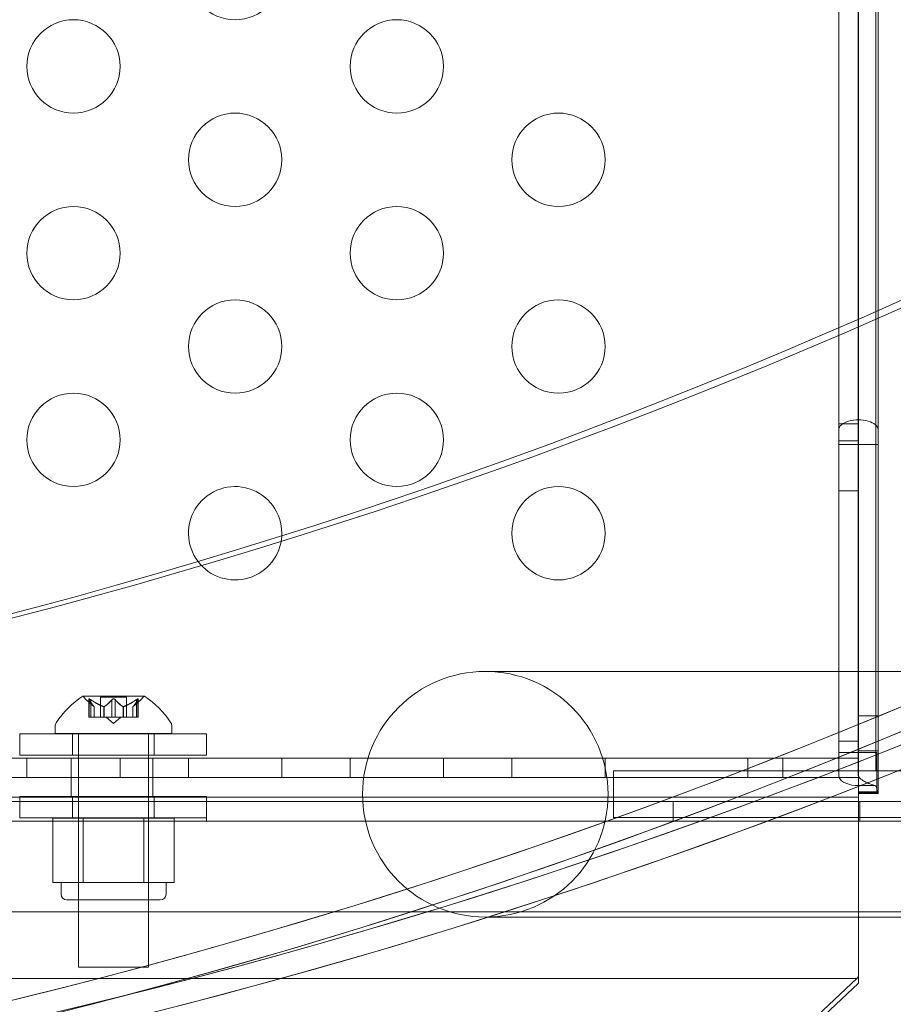
# Model space of a CAD drawing. Extents: x -203 to 476, y 0 to 436.
# Drawn here: x 150 to 155, y 185 to 190 of the extents above; entities that cross this region are included whole.
import ezdxf

# ---------------------------------------------------------------- set-up
doc = ezdxf.new("R2010")
doc.units = 0
doc.header["$MEASUREMENT"] = 0
doc.header["$PDMODE"] = 64
doc.styles.get("Standard").update_dxf_attribs({"font": 'Helvetica LT 57 Condensed_0.ttf'})
doc.dimstyles.new('FEET-METERS', dxfattribs={"dimtxt": 12, "dimasz": 7, "dimexe": 3, "dimexo": 3, "dimgap": 3, "dimtad": 0, "dimdec": 1, "dimzin": 3, "dimdsep": 46, "dimlunit": 4, "dimtxsty": 'Standard', "dimcen": 0.09, "dimadec": 0, "dimazin": 0, "dimtfac": 2, "dimtdec": 1, "dimtofl": 0, "dimtmove": 0, "dimatfit": 3, "dimfxl": 1, "dimfrac": 2, "dimtolj": 1, "dimtzin": 3, "dimarcsym": 0})

# ---------------------------------------------------------------- blocks, each defined once
blk = doc.blocks.new('*D137')
at = {"color": 0, "lineweight": -2, "transparency": 16777216}
for p, q in [((9.8718, 119.8431), (9.8718, 420.2148)), ((427.0908, 121.3611), (427.0908, 420.2148)), ((16.8718, 417.2148), (91.461, 417.2148)), ((420.0908, 417.2148), (193.4778, 417.2148))]:
    blk.add_line(p, q, dxfattribs=at)
at = {"color": 0, "lineweight": 0, "transparency": 16777216}
for points in [[(16.8718, 418.3815), (16.8718, 416.0482), (9.8718, 417.2148)], [(420.0908, 418.3815), (420.0908, 416.0482), (427.0908, 417.2148)]]:
    blk.add_solid(points, dxfattribs=at)
at = {"layer": 'DEFPOINTS', "color": 0, "lineweight": 0, "transparency": 16777216}
for p in [(9.8718, 417.2148), (427.0908, 118.3611), (9.8718, 116.8431)]:
    blk.add_point(p, dxfattribs=at)
at = {"color": 0, "lineweight": 0, "transparency": 16777216, "insert": (142.4694, 417.2148), "char_height": 12, "attachment_point": 5}
blk.add_mtext('\\A1;34\'-9" [10.6M]', dxfattribs=at)
blk = doc.blocks.new('*D138')
at = {"color": 0, "lineweight": -2, "transparency": 16777216}
for p, q in [((283.1008, 353.7419), (-44.3732, 353.7419)), ((-41.3732, 346.7419), (-41.3732, 199.1623)), ((-41.3732, 18.7863), (-41.3732, 105.2968)), ((296.4533, 11.7863), (-44.3732, 11.7863))]:
    blk.add_line(p, q, dxfattribs=at)
at = {"color": 0, "lineweight": 0, "transparency": 16777216}
for points in [[(-42.5398, 346.7419), (-40.2065, 346.7419), (-41.3732, 353.7419)], [(-42.5398, 18.7863), (-40.2065, 18.7863), (-41.3732, 11.7863)]]:
    blk.add_solid(points, dxfattribs=at)
at = {"layer": 'DEFPOINTS', "color": 0, "lineweight": 0, "transparency": 16777216}
for p in [(286.1008, 353.7419), (-41.3732, 11.7863), (299.4533, 11.7863)]:
    blk.add_point(p, dxfattribs=at)
at = {"color": 0, "lineweight": 0, "transparency": 16777216, "insert": (-41.3732, 152.2295), "char_height": 12, "attachment_point": 5, "rotation": 90}
blk.add_mtext('\\A1;28\'-6" [8.7M]', dxfattribs=at)
blk = doc.blocks.new('new block')
at = {"color": 0, "linetype": 'Continuous', "lineweight": 0}
for p, q in [((154.4675, 213.9268), (154.4675, 187.7)), ((154.3615, 213.7917), (154.3615, 188.2452)), ((154.4655, 187.7), (154.4655, 213.7917)), ((154.5715, 187.7), (154.5715, 213.3339)), ((154.4675, 185.9403), (154.4675, 199.7322)), ((154.56, 190.801), (154.56, 188.3321)), ((154.56, 188.3321), (154.56, 185.8723)), ((154.3615, 188.2452), (154.3615, 187.7)), ((154.4655, 187.7314), (154.3615, 187.7314)), ((154.3615, 187.6401), (154.3615, 187.7)), ((154.4655, 187.7), (154.4655, 187.6401)), ((154.4675, 187.6581), (154.4675, 187.7)), ((154.4675, 187.6209), (154.4675, 187.6581)), ((154.5715, 187.7), (154.5715, 187.6581)), ((154.5715, 187.6581), (154.5715, 187.6209)), ((154.4655, 187.6401), (154.3615, 187.6401)), ((154.3615, 187.6211), (154.3615, 187.6401)), ((154.4655, 187.6211), (154.3615, 187.6211)), ((154.3615, 187.621), (154.3615, 187.6211)), ((154.3615, 187.621), (154.3615, 185.9712)), ((154.4655, 187.6401), (154.4655, 187.6211)), ((154.4655, 187.6211), (154.4655, 187.621)), ((154.4655, 185.9712), (154.4655, 187.621)), ((154.4675, 187.6209), (154.4675, 185.761)), ((154.5715, 187.6208), (154.4675, 187.6208)), ((154.5715, 185.761), (154.5715, 187.6209)), ((154.4655, 187.3714), (154.3615, 187.3714)), ((155.4678, 186.4048), (152.4678, 186.4048)), ((150.6401, 186.2726), (150.3131, 186.2726)), ((150.3733, 186.2162), (150.3283, 186.2555)), ((150.3445, 186.2568), (150.3445, 186.1606)), ((150.3458, 186.2537), (150.3458, 186.1606)), ((150.3545, 186.2537), (150.3545, 186.1606)), ((150.5461, 186.2665), (150.4071, 186.2665)), ((150.4071, 186.2665), (150.4071, 186.1606)), ((150.4679, 186.2537), (150.4679, 186.1606)), ((150.4852, 186.2537), (150.4852, 186.1606)), ((150.5461, 186.2665), (150.5461, 186.1606)), ((150.5798, 186.2162), (150.6249, 186.2555)), ((150.5987, 186.2537), (150.5987, 186.1606)), ((150.6074, 186.2537), (150.6074, 186.1606)), ((150.6087, 186.2568), (150.6087, 186.1606)), ((150.3732, 186.2164), (150.3732, 186.1606)), ((150.3733, 186.2162), (150.3733, 186.1606)), ((150.4237, 186.2164), (150.4237, 186.1606)), ((150.426, 186.2164), (150.426, 186.1606)), ((150.5272, 186.2164), (150.5272, 186.1606)), ((150.5294, 186.2164), (150.5294, 186.1606)), ((150.5798, 186.2162), (150.5798, 186.1606)), ((150.58, 186.2164), (150.58, 186.1606)), ((150.3545, 186.1606), (150.3445, 186.1606)), ((150.3545, 186.1606), (150.4237, 186.1606)), ((150.4237, 186.1606), (150.4268, 186.1606)), ((150.4268, 186.1606), (150.4686, 186.1606)), ((150.4766, 186.1262), (150.4371, 186.1606)), ((150.4852, 186.1606), (150.4686, 186.1606)), ((150.4766, 186.1262), (150.5161, 186.1606)), ((150.4852, 186.1606), (150.5272, 186.1606)), ((150.5272, 186.1606), (150.5307, 186.1606)), ((150.5307, 186.1606), (150.5999, 186.1606)), ((150.6087, 186.1606), (150.5999, 186.1606)), ((154.5715, 186.1666), (154.4675, 186.1666)), ((150.9749, 186.0708), (149.9749, 186.0708)), ((149.9749, 186.0708), (149.9749, 185.9558)), ((150.1641, 186.0722), (150.1641, 186.113)), ((150.7891, 186.0722), (150.1641, 186.0722)), ((150.2561, 186.0708), (150.2561, 185.9558)), ((150.2891, 186.0722), (150.2891, 184.8222)), ((150.6641, 186.0722), (150.6641, 184.8222)), ((150.6936, 186.0708), (150.6936, 185.9558)), ((150.7891, 186.0722), (150.7891, 186.113)), ((150.9749, 186.0708), (150.9749, 185.9558)), ((154.4655, 186.0315), (154.3615, 186.0315)), ((154.4655, 185.9715), (154.3615, 185.9715)), ((154.3615, 185.8464), (154.3615, 185.9712)), ((154.4655, 185.9712), (154.4655, 185.8464)), ((154.4674, 185.971), (154.565, 185.971)), ((154.5715, 185.9791), (154.4675, 185.9791)), ((145.7784, 185.9403), (154.4675, 185.9403)), ((149.9749, 185.9558), (150.9749, 185.9558)), ((150.0117, 185.9403), (150.0117, 185.8363)), ((150.2488, 185.8363), (150.2488, 185.9403)), ((150.2488, 185.8363), (150.2488, 185.9403)), ((150.2488, 185.8363), (150.2488, 185.9403)), ((150.5117, 185.9403), (150.5117, 185.8363)), ((150.6863, 185.8363), (150.6863, 185.9403)), ((150.6863, 185.8363), (150.6863, 185.9403)), ((150.6863, 185.8363), (150.6863, 185.9403)), ((150.8778, 185.9403), (150.8778, 185.8363)), ((151.3778, 185.9403), (151.3778, 185.8363)), ((151.7438, 185.9403), (151.7438, 185.8363)), ((152.2438, 185.9403), (152.2438, 185.8363)), ((152.6098, 185.9403), (152.6098, 185.8363)), ((153.1098, 185.8363), (153.1098, 185.9403)), ((153.1098, 185.9403), (153.1098, 185.8363)), ((153.8738, 185.9403), (153.8738, 185.8363)), ((154.0613, 185.9403), (154.0613, 185.8363)), ((154.4675, 185.9403), (154.4675, 185.8363)), ((154.4675, 185.9403), (154.4675, 185.9403)), ((154.4675, 185.9403), (154.4675, 185.8363)), ((153.1553, 185.8723), (155.7803, 185.8723)), ((153.1553, 185.8723), (153.1553, 185.6223)), ((144.6755, 185.8362), (154.4675, 185.8362)), ((154.4675, 185.8363), (144.6758, 185.8363)), ((150.2488, 185.7322), (150.2488, 185.8362)), ((150.6863, 185.7322), (150.6863, 185.8362)), ((154.4675, 185.8363), (154.4675, 185.8363)), ((154.4675, 185.8362), (154.4675, 185.7615)), ((154.4674, 185.761), (154.5649, 185.761)), ((154.4675, 185.7615), (154.4675, 184.7615)), ((154.4675, 185.7508), (154.4675, 185.761)), ((154.5133, 185.7546), (154.4675, 185.7546)), ((154.5715, 185.7508), (154.4675, 185.7508)), ((154.5715, 185.7546), (154.5133, 185.7546)), ((154.5715, 185.761), (154.5715, 185.7508)), ((126.2837, 185.7079), (158.6637, 185.7079)), ((154.4675, 185.7322), (130.4675, 185.7322)), ((149.9749, 185.7361), (150.9749, 185.7361)), ((149.9749, 185.7361), (149.9749, 185.6211)), ((150.2561, 185.7361), (150.2561, 185.6211)), ((150.6936, 185.7361), (150.6936, 185.6211)), ((150.9737, 185.6039), (150.9737, 185.7079)), ((150.9749, 185.7361), (150.9749, 185.6211)), ((153.4737, 185.6039), (153.4737, 185.7079)), ((154.4737, 185.6039), (154.4737, 185.7079)), ((158.6637, 185.6039), (126.2837, 185.6039)), ((150.9749, 185.6211), (149.9749, 185.6211)), ((150.1518, 185.6186), (150.3142, 185.6186)), ((150.1518, 185.6186), (150.1518, 185.2748)), ((150.2891, 185.1811), (150.2891, 185.6186)), ((150.3142, 185.6186), (150.639, 185.6186)), ((150.3142, 185.6186), (150.3142, 185.2748)), ((150.639, 185.6186), (150.8013, 185.6186)), ((150.639, 185.6186), (150.639, 185.2748)), ((150.6641, 185.1811), (150.6641, 185.6186)), ((150.8013, 185.6186), (150.8013, 185.2748)), ((155.7803, 185.6223), (153.1553, 185.6223)), ((150.233, 185.2748), (150.1518, 185.2748)), ((150.1953, 185.2123), (150.1953, 185.2748)), ((150.3142, 185.2748), (150.233, 185.2748)), ((150.4766, 185.2748), (150.3142, 185.2748)), ((150.639, 185.2748), (150.4766, 185.2748)), ((150.7202, 185.2748), (150.639, 185.2748)), ((150.8013, 185.2748), (150.7202, 185.2748)), ((150.7578, 185.2123), (150.7578, 185.2748)), ((150.2266, 185.1811), (150.7266, 185.1811)), ((126.5337, 185.1184), (158.4137, 185.1184)), ((152.4678, 185.0898), (155.4678, 185.0898)), ((150.6641, 184.8222), (150.2891, 184.8222)), ((154.4575, 184.7615), (130.4776, 184.7615)), ((154.4575, 184.7615), (153.9675, 184.3011)), ((154.4575, 184.7615), (154.4675, 184.7722)), ((154.4675, 184.7615), (154.4675, 184.736)), ((153.9675, 184.2661), (154.4675, 184.736))]:
    blk.add_line(p, q, dxfattribs=at)
for centre, radius in [((151.1278, 190.145), 0.25), ((150.2618, 189.645), 0.25), ((151.9938, 189.645), 0.25), ((151.1278, 189.145), 0.25), ((152.8598, 189.145), 0.25), ((150.2618, 188.645), 0.25), ((151.9938, 188.645), 0.25), ((151.1278, 188.145), 0.25), ((152.8598, 188.145), 0.25), ((150.2618, 187.645), 0.25), ((151.9938, 187.645), 0.25), ((152.8598, 187.145), 0.25), ((152.4678, 185.7473), 0.6575)]:
    blk.add_circle(centre, radius, dxfattribs=at)
for centre, radius, start, end in [((151.1278, 187.145), 0.25, 0, 217.3294), ((151.1278, 187.145), 0.25, 217.3294, 356.7607), ((151.1278, 187.145), 0.25, -3.2393, 0), ((150.5754, 185.865), 0.4851, 122.9261, 146.8703), ((150.3131, 186.2701), 0.0025, 90, 123.1231), ((150.3131, 186.2701), 0.0025, 30.0032, 90), ((150.3694, 186.3026), 0.0625, 210.0032, 228.9292), ((150.5838, 186.3026), 0.0625, -48.9292, -30.0032), ((150.6401, 186.2701), 0.0025, 90, 149.9968), ((150.6401, 186.2701), 0.0025, 56.8769, 90), ((150.3778, 185.865), 0.4851, 33.1297, 57.0739), ((150.1953, 186.113), 0.0312, 146.8703, 180), ((150.7578, 186.113), 0.0312, 360, 33.1297), ((150.2266, 185.2123), 0.0312, 180, 270), ((150.7266, 185.2123), 0.0312, 270, 0)]:
    blk.add_arc(centre, radius, start, end, dxfattribs=at)
for centre, major_axis, ratio, start_param, end_param in [((142.4738, 224.8081), (0, -39.0547), 0.866025, -0.415913, 0.415913), ((142.5675, 224.8081), (0, -39.0547), 0.866025, -0.001386, 0.415913), ((154.4665, 187.7), (0.105, 0), 0.500467, 0, 3.141593), ((142.5675, 224.8081), (0, -41.0547), 0.866025, -0.409803, 0.409803), ((143.0675, 224.8081), (0, -41.0547), 0.866025, -0.409803, 0.409803), ((142.5675, 224.8081), (0, -41.1797), 0.866025, -0.405187, 0.405187), ((143.0675, 224.8081), (0, -41.1797), 0.866025, -0.405187, 0.405187), ((142.5675, 224.8081), (0, -41.0547), 0.866025, -0.386691, 0.386691), ((143.0675, 224.8081), (0, -41.0547), 0.866025, -0.386691, 0.386691), ((142.5675, 224.8081), (0, -41.1797), 0.866025, -0.382188, 0.382188), ((143.0675, 224.8081), (0, -41.1797), 0.866025, -0.382188, 0.382188), ((154.4665, 185.8464), (-0.105, 0), 0.500467, 0, 1.410451)]:
    blk.add_ellipse(centre, major_axis=major_axis, ratio=ratio, start_param=start_param, end_param=end_param, dxfattribs=at)
at = {"color": 0, "linetype": 'Continuous', "lineweight": 0, "extrusion": (0, 0, -1)}
for centre, start_param, end_param in [((154.4665, 187.7), 0, 3.141593), ((154.4665, 185.8464), -1.410451, 0)]:
    blk.add_ellipse(centre, major_axis=(-0.001, 0), ratio=0.500467, start_param=start_param, end_param=end_param, dxfattribs=at)
at = {"color": 0, "linetype": 'Continuous', "lineweight": 0}
for points, knots in [([(154.3615, 187.621), (154.3615, 187.621), (154.3642, 187.621), (154.3746, 187.621), (154.3822, 187.621), (154.4015, 187.621), (154.4129, 187.621), (154.4317, 187.621), (154.4383, 187.621), (154.4516, 187.621), (154.4584, 187.621), (154.472, 187.621), (154.4789, 187.621), (154.499, 187.621), (154.5118, 187.6209), (154.5262, 187.6209), (154.529, 187.6209), (154.537, 187.6209), (154.5419, 187.6209), (154.5504, 187.6209), (154.554, 187.6209), (154.5618, 187.6209), (154.5654, 187.6209), (154.5703, 187.6209), (154.5715, 187.6209), (154.5715, 187.6209)], [0, 0, 0, 0, 0.104409, 0.104409, 0.2086189, 0.2086189, 0.3128028, 0.3128028, 0.3647728, 0.3647728, 0.4167435, 0.4167435, 0.4687142, 0.4687142, 0.5728997, 0.5728997, 0.5988687, 0.5988687, 0.6508399, 0.6508399, 0.6979988, 0.6979988, 0.7687824, 0.7687824, 0.8395795, 0.8395795, 0.8395795, 0.8395795]), ([(154.4675, 187.6209), (154.4675, 187.6209), (154.4675, 187.6209), (154.4674, 187.6209), (154.4673, 187.6209), (154.4671, 187.6209), (154.467, 187.6209), (154.4668, 187.621), (154.4666, 187.621), (154.4664, 187.621), (154.4663, 187.621), (154.466, 187.621), (154.4659, 187.621), (154.4657, 187.621), (154.4656, 187.621), (154.4656, 187.621), (154.4655, 187.621), (154.4655, 187.621), (154.4655, 187.621), (154.4655, 187.621)], [0, 0, 0, 0, 0.000996309, 0.000996309, 0.001990723, 0.001990723, 0.002984888, 0.002984888, 0.003979064, 0.003979064, 0.004973251, 0.004973251, 0.005967412, 0.005967412, 0.006961572, 0.006961572, 0.007485952, 0.007485952, 0.008010235, 0.008010235, 0.008010235, 0.008010235]), ([(150.3448, 186.2555), (150.3448, 186.2555), (150.3447, 186.2556), (150.3445, 186.2562), (150.3444, 186.2567), (150.3446, 186.2574), (150.3447, 186.2576), (150.3451, 186.2579), (150.3454, 186.2579), (150.3457, 186.258), (150.3457, 186.258), (150.3457, 186.258), (150.3458, 186.258), (150.3458, 186.258), (150.3458, 186.258), (150.3458, 186.258), (150.3458, 186.258), (150.3459, 186.258), (150.3459, 186.258), (150.3459, 186.258), (150.346, 186.258), (150.3463, 186.258), (150.3465, 186.2579), (150.3473, 186.2577), (150.3477, 186.2576), (150.3489, 186.2571), (150.3495, 186.2568), (150.3507, 186.2561), (150.3513, 186.2558), (150.3518, 186.2555)], [0, 0, 0, 0, 0.00041232, 0.00041232, 0.00367036, 0.00367036, 0.0061271, 0.0061271, 0.00796491, 0.00796491, 0.00815345, 0.00815345, 0.00825503, 0.00825503, 0.00831852, 0.00831852, 0.00838777, 0.00838777, 0.00848273, 0.00848273, 0.00870295, 0.00870295, 0.01013563, 0.01013563, 0.01215525, 0.01215525, 0.01467787, 0.01467787, 0.0166517, 0.0166517, 0.0166517, 0.0166517]), ([(150.3518, 186.2555), (150.3517, 186.2555), (150.3516, 186.2556), (150.3506, 186.2562), (150.3498, 186.2566), (150.3484, 186.2573), (150.3478, 186.2576), (150.3468, 186.2579), (150.3464, 186.2579), (150.346, 186.258), (150.3459, 186.258), (150.3459, 186.258), (150.3459, 186.258), (150.3458, 186.258), (150.3458, 186.258), (150.3458, 186.258), (150.3458, 186.258), (150.3458, 186.258), (150.3458, 186.258), (150.3457, 186.258), (150.3457, 186.258), (150.3454, 186.258), (150.3452, 186.2579), (150.3448, 186.2577), (150.3447, 186.2576), (150.3445, 186.2571), (150.3444, 186.2568), (150.3446, 186.2561), (150.3447, 186.2558), (150.3448, 186.2555)], [0, 0, 0, 0, 0.00041133, 0.00041133, 0.0035034, 0.0035034, 0.00594033, 0.00594033, 0.00795678, 0.00795678, 0.00816734, 0.00816734, 0.00825334, 0.00825334, 0.00831687, 0.00831687, 0.00838579, 0.00838579, 0.00847957, 0.00847957, 0.00869405, 0.00869405, 0.01012524, 0.01012524, 0.01214061, 0.01214061, 0.01467168, 0.01467168, 0.01664979, 0.01664979, 0.01664979, 0.01664979]), ([(150.3448, 186.2555), (150.3448, 186.2554), (150.3449, 186.2553), (150.345, 186.255), (150.3451, 186.2548), (150.3453, 186.2546)], [0.026417714, 0.026417714, 0.026417714, 0.026417714, 0.026883246, 0.026883246, 0.028070805, 0.028070805, 0.028070805, 0.028070805]), ([(150.3545, 186.2537), (150.3537, 186.2542), (150.353, 186.2548), (150.3521, 186.2553), (150.352, 186.2554), (150.3518, 186.2555)], [0.007300399, 0.007300399, 0.007300399, 0.007300399, 0.009949303, 0.009949303, 0.010414835, 0.010414835, 0.010414835, 0.010414835]), ([(150.4695, 186.2555), (150.4695, 186.2554), (150.4694, 186.2553), (150.469, 186.255), (150.4688, 186.2548), (150.4686, 186.2546)], [0.026417714, 0.026417714, 0.026417714, 0.026417714, 0.026883246, 0.026883246, 0.028070805, 0.028070805, 0.028070805, 0.028070805]), ([(150.4695, 186.2555), (150.4696, 186.2555), (150.4697, 186.2556), (150.4704, 186.2561), (150.4712, 186.2566), (150.4726, 186.2573), (150.4733, 186.2575), (150.4747, 186.2578), (150.4755, 186.2579), (150.4763, 186.258), (150.4764, 186.258), (150.4765, 186.258), (150.4765, 186.258), (150.4765, 186.258), (150.4766, 186.258), (150.4766, 186.258), (150.4766, 186.258), (150.4767, 186.258), (150.4767, 186.258), (150.4768, 186.258), (150.4769, 186.258), (150.4774, 186.258), (150.4779, 186.2579), (150.479, 186.2577), (150.4796, 186.2576), (150.481, 186.2571), (150.4817, 186.2568), (150.4828, 186.2561), (150.4832, 186.2558), (150.4836, 186.2555)], [0, 0, 0, 0, 0.00041348, 0.00041348, 0.00335938, 0.00335938, 0.00572359, 0.00572359, 0.00794646, 0.00794646, 0.00816387, 0.00816387, 0.00825132, 0.00825132, 0.00831543, 0.00831543, 0.00838451, 0.00838451, 0.0084777, 0.0084777, 0.00868732, 0.00868732, 0.01011652, 0.01011652, 0.01212817, 0.01212817, 0.01466672, 0.01466672, 0.01664861, 0.01664861, 0.01664861, 0.01664861]), ([(150.4836, 186.2555), (150.4835, 186.2555), (150.4834, 186.2556), (150.4827, 186.2561), (150.482, 186.2566), (150.4806, 186.2572), (150.4799, 186.2575), (150.4785, 186.2578), (150.4777, 186.2579), (150.4769, 186.258), (150.4768, 186.258), (150.4767, 186.258), (150.4767, 186.258), (150.4766, 186.258), (150.4766, 186.258), (150.4766, 186.258), (150.4765, 186.258), (150.4765, 186.258), (150.4765, 186.258), (150.4764, 186.258), (150.4763, 186.258), (150.4757, 186.258), (150.4753, 186.2579), (150.4742, 186.2577), (150.4735, 186.2576), (150.4722, 186.2571), (150.4715, 186.2568), (150.4704, 186.2561), (150.47, 186.2558), (150.4695, 186.2555)], [0, 0, 0, 0, 0.00041393, 0.00041393, 0.00331032, 0.00331032, 0.00567645, 0.00567645, 0.00794407, 0.00794407, 0.00816309, 0.00816309, 0.00825092, 0.00825092, 0.00831521, 0.00831521, 0.00838441, 0.00838441, 0.0084776, 0.0084776, 0.00868657, 0.00868657, 0.01011525, 0.01011525, 0.0121263, 0.0121263, 0.01466595, 0.01466595, 0.01664838, 0.01664838, 0.01664838, 0.01664838]), ([(150.4852, 186.2537), (150.4849, 186.2542), (150.4844, 186.2548), (150.4838, 186.2553), (150.4837, 186.2554), (150.4836, 186.2555)], [0.007300399, 0.007300399, 0.007300399, 0.007300399, 0.009949303, 0.009949303, 0.010414835, 0.010414835, 0.010414835, 0.010414835]), ([(150.6013, 186.2555), (150.6012, 186.2554), (150.6011, 186.2553), (150.6006, 186.255), (150.6003, 186.2548), (150.5999, 186.2546)], [0.026417714, 0.026417714, 0.026417714, 0.026417714, 0.026883246, 0.026883246, 0.028070805, 0.028070805, 0.028070805, 0.028070805]), ([(150.6013, 186.2555), (150.6014, 186.2555), (150.6016, 186.2556), (150.6025, 186.2562), (150.6034, 186.2566), (150.6048, 186.2573), (150.6054, 186.2576), (150.6064, 186.2579), (150.6068, 186.2579), (150.6072, 186.258), (150.6072, 186.258), (150.6073, 186.258), (150.6073, 186.258), (150.6073, 186.258), (150.6073, 186.258), (150.6074, 186.258), (150.6074, 186.258), (150.6074, 186.258), (150.6074, 186.258), (150.6075, 186.258), (150.6075, 186.258), (150.6078, 186.258), (150.6079, 186.2579), (150.6083, 186.2577), (150.6085, 186.2576), (150.6087, 186.2571), (150.6087, 186.2568), (150.6086, 186.2561), (150.6085, 186.2558), (150.6084, 186.2555)], [0, 0, 0, 0, 0.00041106, 0.00041106, 0.0035373, 0.0035373, 0.00597776, 0.00597776, 0.00795862, 0.00795862, 0.008168, 0.008168, 0.00825376, 0.00825376, 0.00831721, 0.00831721, 0.00838612, 0.00838612, 0.00848005, 0.00848005, 0.00869554, 0.00869554, 0.01012717, 0.01012717, 0.01214334, 0.01214334, 0.01467282, 0.01467282, 0.01665013, 0.01665013, 0.01665013, 0.01665013]), ([(150.6084, 186.2555), (150.6084, 186.2555), (150.6084, 186.2556), (150.6087, 186.2562), (150.6087, 186.2567), (150.6086, 186.2574), (150.6085, 186.2576), (150.6081, 186.2579), (150.6078, 186.2579), (150.6075, 186.258), (150.6075, 186.258), (150.6074, 186.258), (150.6074, 186.258), (150.6074, 186.258), (150.6074, 186.258), (150.6073, 186.258), (150.6073, 186.258), (150.6073, 186.258), (150.6073, 186.258), (150.6072, 186.258), (150.6072, 186.258), (150.6069, 186.2579), (150.6066, 186.2579), (150.6059, 186.2577), (150.6054, 186.2575), (150.6043, 186.2571), (150.6036, 186.2567), (150.6024, 186.2561), (150.6019, 186.2558), (150.6013, 186.2555)], [0, 0, 0, 0, 0.00041176, 0.00041176, 0.00365422, 0.00365422, 0.00610875, 0.00610875, 0.00796436, 0.00796436, 0.00817423, 0.00817423, 0.00825796, 0.00825796, 0.00832097, 0.00832097, 0.00839048, 0.00839048, 0.00848722, 0.00848722, 0.00871815, 0.00871815, 0.01015814, 0.01015814, 0.01218673, 0.01218673, 0.01468858, 0.01468858, 0.01665151, 0.01665151, 0.01665151, 0.01665151]), ([(150.6074, 186.2537), (150.6077, 186.2542), (150.608, 186.2548), (150.6083, 186.2553), (150.6083, 186.2554), (150.6084, 186.2555)], [0.007300399, 0.007300399, 0.007300399, 0.007300399, 0.009949303, 0.009949303, 0.010414835, 0.010414835, 0.010414835, 0.010414835]), ([(150.3727, 186.2168), (150.3728, 186.2167), (150.3729, 186.2166), (150.3732, 186.2163), (150.3733, 186.2162), (150.3733, 186.2162)], [0.006463967, 0.006463967, 0.006463967, 0.006463967, 0.007125803, 0.007125803, 0.009029787, 0.009029787, 0.009029787, 0.009029787]), ([(150.4225, 186.2168), (150.4227, 186.2167), (150.4229, 186.2166), (150.4233, 186.2165), (150.4235, 186.2164), (150.4237, 186.2164)], [0.006463967, 0.006463967, 0.006463967, 0.006463967, 0.007125803, 0.007125803, 0.007719964, 0.007719964, 0.007719964, 0.007719964]), ([(150.4268, 186.2168), (150.4267, 186.2167), (150.4266, 186.2166), (150.426, 186.2163), (150.4255, 186.2162), (150.4246, 186.2162), (150.4242, 186.2163), (150.4237, 186.2164)], [0.006463967, 0.006463967, 0.006463967, 0.006463967, 0.007125803, 0.007125803, 0.009029787, 0.009029787, 0.010339612, 0.010339612, 0.010339612, 0.010339612]), ([(150.5264, 186.2168), (150.5265, 186.2167), (150.5266, 186.2166), (150.5269, 186.2165), (150.527, 186.2164), (150.5272, 186.2164)], [0.006463967, 0.006463967, 0.006463967, 0.006463967, 0.007125803, 0.007125803, 0.007719964, 0.007719964, 0.007719964, 0.007719964]), ([(150.5307, 186.2168), (150.5305, 186.2167), (150.5302, 186.2166), (150.5294, 186.2163), (150.5288, 186.2162), (150.5278, 186.2162), (150.5275, 186.2163), (150.5272, 186.2164)], [0.006463967, 0.006463967, 0.006463967, 0.006463967, 0.007125803, 0.007125803, 0.009029787, 0.009029787, 0.010339612, 0.010339612, 0.010339612, 0.010339612]), ([(150.5805, 186.2168), (150.5804, 186.2167), (150.5803, 186.2166), (150.5801, 186.2165), (150.5801, 186.2164), (150.58, 186.2164)], [0.006463967, 0.006463967, 0.006463967, 0.006463967, 0.007125803, 0.007125803, 0.007719964, 0.007719964, 0.007719964, 0.007719964]), ([(154.565, 185.971), (154.5627, 185.9711), (154.5597, 185.9711), (154.549, 185.9711), (154.5397, 185.9711), (154.5232, 185.9711), (154.5173, 185.9711), (154.4987, 185.9711), (154.4853, 185.9711), (154.458, 185.9711), (154.4444, 185.9711), (154.4186, 185.9711), (154.4067, 185.9711), (154.3863, 185.9711), (154.378, 185.9711), (154.3686, 185.9712), (154.3659, 185.9712), (154.3624, 185.9712), (154.3615, 185.9712), (154.3615, 185.9712)], [0, 0, 0, 0, 0.0520554, 0.0520554, 0.1561823, 0.1561823, 0.20815, 0.20815, 0.3123373, 0.3123373, 0.4165229, 0.4165229, 0.5207082, 0.5207082, 0.624895, 0.624895, 0.6852117, 0.6852117, 0.7455359, 0.7455359, 0.7455359, 0.7455359]), ([(154.4655, 185.9712), (154.4655, 185.9712), (154.4655, 185.9712), (154.4656, 185.9711), (154.4657, 185.9711), (154.4659, 185.9711), (154.466, 185.9711), (154.4662, 185.9711), (154.4664, 185.9711), (154.4666, 185.9711), (154.4668, 185.9711), (154.467, 185.9711), (154.4671, 185.9711), (154.4673, 185.9711), (154.4673, 185.9711), (154.4674, 185.9711), (154.4674, 185.9711), (154.4674, 185.971)], [0, 0, 0, 0, 0.000995827, 0.000995827, 0.001990187, 0.001990187, 0.002984385, 0.002984385, 0.003978566, 0.003978566, 0.004972745, 0.004972745, 0.005966938, 0.005966938, 0.006538252, 0.006538252, 0.007109633, 0.007109633, 0.007109633, 0.007109633]), ([(154.4674, 185.971), (154.4674, 185.936), (154.4674, 185.901), (154.4674, 185.831), (154.4674, 185.796), (154.4674, 185.761)], [0, 0, 0, 0, 0.2666999, 0.2666999, 0.5333998, 0.5333998, 0.5333998, 0.5333998]), ([(154.5649, 185.761), (154.5649, 185.796), (154.5649, 185.831), (154.565, 185.901), (154.565, 185.936), (154.565, 185.971)], [0, 0, 0, 0, 0.2667006, 0.2667006, 0.5334053, 0.5334053, 0.5334053, 0.5334053]), ([(154.4674, 185.8001), (154.4674, 185.8159), (154.4673, 185.8298), (154.467, 185.8402), (154.4669, 185.8428), (154.4666, 185.8451), (154.4666, 185.8454), (154.4665, 185.8457), (154.4665, 185.8459), (154.4664, 185.8459), (154.4664, 185.8459), (154.4664, 185.8459), (154.4664, 185.8459), (154.4664, 185.8459), (154.4664, 185.8459), (154.4664, 185.8459), (154.4664, 185.8459), (154.4664, 185.8459), (154.4664, 185.8459), (154.4664, 185.8459), (154.4664, 185.8459), (154.4663, 185.8459)], [0, 0, 0, 0, 0.1393503, 0.1393503, 0.1666498, 0.1666498, 0.1760344, 0.1760344, 0.1787364, 0.1787364, 0.1790707, 0.1790707, 0.1793086, 0.1793086, 0.1795152, 0.1795152, 0.1797576, 0.1797576, 0.1800885, 0.1800885, 0.1805087, 0.1805087, 0.1805087, 0.1805087]), ([(154.4666, 185.8453), (154.4668, 185.8442), (154.4672, 185.8432), (154.4683, 185.8407), (154.4692, 185.8393), (154.4721, 185.8354), (154.4743, 185.8331), (154.4805, 185.8275), (154.4849, 185.8244), (154.4966, 185.817), (154.5045, 185.813), (154.5262, 185.8033), (154.5405, 185.7981), (154.555, 185.7935)], [0, 0, 0, 0, 0.004255, 0.004255, 0.0103308, 0.0103308, 0.0214121, 0.0214121, 0.0385253, 0.0385253, 0.0656714, 0.0656714, 0.1117748, 0.1117748, 0.1117748, 0.1117748]), ([(154.4497, 185.7946), (154.4561, 185.7941), (154.4626, 185.7938), (154.4819, 185.7932), (154.4946, 185.7934), (154.5187, 185.7942), (154.5294, 185.7949), (154.5451, 185.7951), (154.5505, 185.7948), (154.5568, 185.793), (154.5588, 185.792), (154.5613, 185.7895), (154.5621, 185.7884), (154.5638, 185.7851), (154.5642, 185.783), (154.5645, 185.7814)], [0, 0, 0, 0, 0.0491802, 0.0491802, 0.1476809, 0.1476809, 0.2512319, 0.2512319, 0.3362089, 0.3362089, 0.3856268, 0.3856268, 0.412936, 0.412936, 0.4559836, 0.4559836, 0.4559836, 0.4559836]), ([(154.4675, 185.7812), (154.4675, 185.7844), (154.4675, 185.7875), (154.4674, 185.7938), (154.4674, 185.797), (154.4674, 185.8001)], [0, 0, 0, 0, 0.02776753, 0.02776753, 0.05553505, 0.05553505, 0.05553505, 0.05553505]), ([(154.4674, 185.761), (154.4675, 185.761), (154.4675, 185.761), (154.4675, 185.761), (154.4675, 185.761), (154.4675, 185.761)], [0, 0, 0, 0, 0.0004545622, 0.0004545622, 0.0009091244, 0.0009091244, 0.0009091244, 0.0009091244]), ([(154.4675, 185.7546), (154.4675, 185.7579), (154.4675, 185.7612), (154.4675, 185.7699), (154.4675, 185.7757), (154.4675, 185.7812)], [0, 0, 0, 0, 0.02925338, 0.02925338, 0.08171055, 0.08171055, 0.08171055, 0.08171055]), ([(154.5714, 185.7545), (154.5701, 185.7545), (154.5688, 185.7546), (154.5668, 185.7546), (154.5662, 185.7546), (154.5652, 185.7546), (154.5649, 185.7546), (154.5644, 185.7546), (154.5642, 185.7546), (154.564, 185.7546), (154.5638, 185.7546), (154.5637, 185.7546)], [0, 0, 0, 0, 0.004381854, 0.004381854, 0.00655811, 0.00655811, 0.007662186, 0.007662186, 0.008237178, 0.008237178, 0.008839083, 0.008839083, 0.008839083, 0.008839083]), ([(154.5645, 185.7814), (154.5649, 185.7788), (154.5653, 185.7763), (154.5661, 185.7711), (154.5665, 185.7685), (154.5669, 185.766)], [0, 0, 0, 0, 0.02928324, 0.02928324, 0.05856649, 0.05856649, 0.05856649, 0.05856649]), ([(154.5715, 185.761), (154.5715, 185.761), (154.5709, 185.761), (154.5687, 185.761), (154.5671, 185.761), (154.5649, 185.761)], [0, 0, 0, 0, 0.04768264, 0.04768264, 0.09536529, 0.09536529, 0.09536529, 0.09536529]), ([(154.5669, 185.766), (154.5671, 185.7644), (154.5677, 185.7612), (154.5695, 185.7567), (154.5703, 185.7557), (154.5711, 185.7547), (154.5715, 185.7544), (154.5715, 185.7546)], [0, 0, 0, 0, 0.01779407, 0.01779407, 0.03033603, 0.03033603, 0.03908022, 0.03908022, 0.03908022, 0.03908022])]:
    blk.add_open_spline(points, degree=3, knots=knots, dxfattribs=at)
for points in [[(154.4665, 187.621), (154.4664, 187.621), (154.4635, 187.621), (154.4578, 187.621)], [(150.3458, 186.2537), (150.3456, 186.254), (150.3454, 186.2543), (150.3453, 186.2546)], [(150.4679, 186.2537), (150.4681, 186.254), (150.4684, 186.2543), (150.4686, 186.2546)], [(150.5987, 186.2537), (150.5991, 186.254), (150.5995, 186.2543), (150.5999, 186.2546)], [(150.5798, 186.2162), (150.5798, 186.2162), (150.5799, 186.2163), (150.58, 186.2164)], [(154.4665, 185.9711), (154.4664, 185.9711), (154.4635, 185.9711), (154.4578, 185.9711)]]:
    blk.add_open_spline(points, degree=3, dxfattribs=at)
for points, weights in [([(150.3727, 186.2168), (150.3614, 186.2272), (150.3453, 186.2546)], [1.2877924798, 1.2144124615, 1.05685445761]), ([(150.3458, 186.2537), (150.3618, 186.2265), (150.3732, 186.2164)], [1.06120691497, 1.21890298912, 1.29071555247]), ([(150.4225, 186.2168), (150.3938, 186.2272), (150.3532, 186.2546)], [1.2877924798, 1.2144124615, 1.05685445761]), ([(150.3545, 186.2537), (150.395, 186.2265), (150.4237, 186.2164)], [1.06120691497, 1.21890298912, 1.29071555247]), ([(150.4679, 186.2537), (150.4434, 186.2265), (150.426, 186.2164)], [1.06120691497, 1.21890298912, 1.29071555247]), ([(150.4268, 186.2168), (150.4441, 186.2272), (150.4686, 186.2546)], [1.2877924798, 1.2144124615, 1.05685445761]), ([(150.5264, 186.2168), (150.5091, 186.2272), (150.4846, 186.2546)], [1.2877924798, 1.2144124615, 1.05685445761]), ([(150.4852, 186.2537), (150.5098, 186.2265), (150.5272, 186.2164)], [1.06120691497, 1.21890298912, 1.29071555247]), ([(150.5987, 186.2537), (150.5581, 186.2265), (150.5294, 186.2164)], [1.06120691497, 1.21890298912, 1.29071555247]), ([(150.5307, 186.2168), (150.5593, 186.2272), (150.5999, 186.2546)], [1.2877924798, 1.2144124615, 1.05685445761]), ([(150.6074, 186.2537), (150.5913, 186.2265), (150.58, 186.2164)], [1.06120691497, 1.21890298912, 1.29071555247]), ([(150.5805, 186.2168), (150.5918, 186.2272), (150.6079, 186.2546)], [1.2877924798, 1.2144124615, 1.05685445761])]:
    blk.add_rational_spline(points, weights, degree=2, dxfattribs=at)
blk = doc.blocks.new('B311296r0')
at = {"lineweight": 0}
blk.add_blockref('new block', (439.7194, 361.1972), dxfattribs=at)

msp = doc.modelspace()

# ---------------------------------------------------------------- block references
at = {"lineweight": 0}
msp.add_blockref('B311296r0', (-439.7194, -361.1972), dxfattribs=at)

# ---------------------------------------------------------------- dimensions: what is measured, and where the dimension line sits
dim = msp.add_linear_dim(base=(9.8718, 417.2148), p1=(427.0908, 118.3611), p2=(9.8718, 116.8431), dimstyle='FEET-METERS', dxfattribs=at)
dim.commit()
dim.dimension.update_dxf_attribs({"geometry": '*D137', "text_midpoint": (142.4694, 417.2148), "dimtype": 160})
dim = msp.add_linear_dim(base=(-41.3732, 11.7863), p1=(286.1008, 353.7419), p2=(299.4533, 11.7863), angle=90, dimstyle='FEET-METERS', dxfattribs=at)
dim.commit()
dim.dimension.update_dxf_attribs({"geometry": '*D138', "text_midpoint": (-41.3732, 152.2295), "dimtype": 160})

doc.saveas('drawing.dxf')
